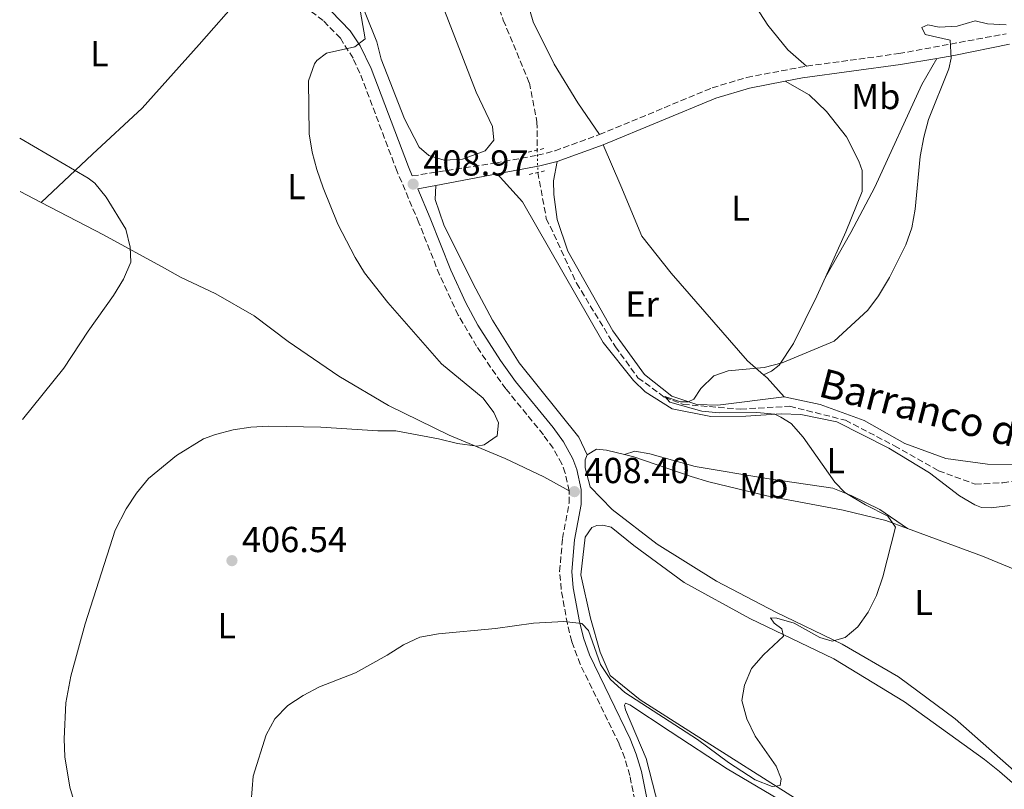
# Model space of a CAD drawing. Units: metres. Extents: x 566781 to 570236, y 4700993 to 4703337.
# Drawn here: x 566783 to 567056, y 4702922 to 4703135 of the extents above; entities that cross this region are included whole.
import ezdxf
from ezdxf.enums import TextEntityAlignment as Align

# ---------------------------------------------------------------- set-up
doc = ezdxf.new("R2010")
doc.units = ezdxf.units.M
doc.header["$MEASUREMENT"] = 0
for name, pattern in [('DGN Style 2', [1.7399219301090239, 1.043953158065414, -0.6959687720436097]), ('DGN Style 3', [2.435890702152634, 1.739921930109024, -0.6959687720436097]), ('DGN Style 5', [1.217945351076317, 0.5219765790327072, -0.6959687720436097])]:
    doc.linetypes.add(name, pattern=pattern)
for name, color, linetype, lineweight in [('Barranco lineal', 142, 'DGN Style 3', 13), ('Barranco lineal no visto', 142, 'DGN Style 5', 0), ('Camino', 7, 'DGN Style 3', 0), ('Cota de punto acotado terreno', 7, 'Continuous', 0), ('Curva de nivel intermedia', 30, 'Continuous', 0), ('Etiqueta de uso rústico', 92, 'Continuous', 0), ('Línea de cambio de uso (parcela vista)', 92, 'Continuous', 0), ('Margen derecho', 7, 'Continuous', 0), ('Pontón-alcantarilla (pasos de agua)', 1, 'DGN Style 2', 0), ('Punto acotado terreno (símbolo)', 7, 'Continuous', 0), ('Texto de arroyo-regatas y barrancos', 142, 'Continuous', 0)]:
    doc.layers.add(name, color=color, linetype=linetype, lineweight=lineweight)
doc.styles.add('Style-Arial', font='arial.ttf')

# ---------------------------------------------------------------- blocks, each defined once
blk = doc.blocks.new('5PATER')
at = {"layer": 'Barranco lineal', "linetype": 'Continuous', "lineweight": 0}
h = blk.add_hatch(color=51, dxfattribs=at)
edge = h.paths.add_edge_path()
edge.add_ellipse((0, 0), major_axis=(-0.1095731443231308, -0.1110710700762829), ratio=0.9994222409660317, start_angle=0, end_angle=360)

msp = doc.modelspace()

# ---------------------------------------------------------------- linework, layer by layer
at = {"layer": 'Barranco lineal', "color": 142, "linetype": 'DGN Style 3', "lineweight": 13}
for points in [[(566789.3600000005, 4703301.220000001, 416.3899999999995), (566797.7400000002, 4703297.59, 415.7799999999988), (566802.5300000003, 4703294.539999999, 415), (566809, 4703289.66, 414.5500000000029), (566815.8200000003, 4703282.029999999, 414.3999999999942), (566822.7699999996, 4703272.529999999, 413.7899999999936), (566831.1900000004, 4703260.300000001, 413.4199999999983), (566837.7699999996, 4703247.800000001, 412.8099999999977), (566847.4400000004, 4703233.039999999, 412.2100000000065), (566858.1900000004, 4703215.41, 411.6100000000006), (566865.6799999997, 4703205.480000001, 411.4600000000065), (566870.75, 4703200.859999999, 411.3099999999977), (566878.9199999999, 4703195.730000001, 410.6999999999971), (566888.5899999999, 4703190.140000001, 410.5500000000029), (566896.5199999996, 4703181.74, 410), (566904.6200000001, 4703168.59, 409.3999999999942), (566910.6100000005, 4703154.390000001, 409.0200000000041), (566917.2800000003, 4703135.27, 408.3399999999965), (566924.5, 4703117.91, 407.8099999999977), (566926.6100000005, 4703107.09, 407.4400000000023), (566926.6900000004, 4703099.26, 407.2100000000065)], [(566926.8600000005, 4703093.07, 407.0399999999936), (566929.2000000002, 4703080.359999999, 406.7599999999948), (566937.5800000001, 4703062.4, 406.3000000000029), (566948.3300000001, 4703044.77, 406.1499999999942), (566954.5899999999, 4703036.210000001, 406), (566961.9400000004, 4703030.810000001, 405), (566967.1399999997, 4703028.789999999, 404.6999999999971), (566983.0499999998, 4703027.49, 404.0200000000041), (566996.5899999999, 4703028.300000001, 403.4900000000052), (567012.0599999996, 4703024.430000001, 403.3399999999965), (567025.6299999999, 4703017.33, 403.1100000000006), (567037.8399999999, 4703010.439999999, 402.3600000000006), (567048, 4703006.699999999, 402.3600000000006), (567055.6200000001, 4703007.100000001, 402.3600000000006), (567061.9199999999, 4703007.960000001, 402.2100000000065)]]:
    msp.add_polyline3d(points, dxfattribs=at)
at = {"layer": 'Barranco lineal no visto', "color": 142, "linetype": 'DGN Style 5', "lineweight": 0, "extrusion": (0.0007533998024653337, -0.02743261633682598, 0.9996233710501441), "elevation": -128184.1385044065, "flags": 128}
msp.add_lwpolyline([(695828.6012916969, 4684008.974300457), (695828.6012916969, 4684002.779633395)], dxfattribs=at)
at = {"layer": 'Camino', "color": 7, "linetype": 'DGN Style 3', "lineweight": 0}
for points in [[(566935.530000001, 4703004.840000002, 408.3999999999942), (566934.4400000002, 4703009.790000002, 408.800000000003), (566933.489999998, 4703012.300000003, 408.8899999999995), (566931.0899999997, 4703016.650000002, 408.8699999999955), (566928.3799999984, 4703020.380000004, 409.1199999999953), (566918.0199999984, 4703033.09, 409.320000000007), (566913.739999998, 4703039.08, 409.2899999999937), (566909.8900000012, 4703044.960000001, 409.2100000000065), (566904.8099999984, 4703053.560000001, 408.8699999999955), (566899.6299999995, 4703064.670000001, 408.7200000000012), (566893.8899999995, 4703079.15, 408.7200000000012), (566887.859999999, 4703093.380000002, 409.020000000004), (566877.5799999973, 4703120.61, 409.7799999999989), (566875.6599999995, 4703124.720000001, 409.9199999999984), (566872.1599999992, 4703130.250000001, 410.1499999999942), (566867.3700000015, 4703135.180000002, 410.6900000000024), (566863.3999999972, 4703138.17, 411.1300000000047), (566855.7199999995, 4703141.86, 412.0399999999937), (566848.4499999983, 4703145.460000001, 412.429999999993)], [(567001.3199999991, 4703122.550000001, 406.570000000007), (567026.8400000003, 4703125.99, 405.5), (567056.5799999973, 4703131.5, 404.520000000004)], [(566943.8900000006, 4703103.560000001, 407.9100000000035), (566975.1600000008, 4703116.52, 407.6100000000007), (566984.7299999995, 4703119.400000001, 407.25), (567001.3199999991, 4703122.550000001, 406.570000000007)], [(566892.0700000001, 4703092.100000001, 408.9700000000012), (566915.1099999981, 4703095.680000002, 408.1600000000035), (566926.7600000001, 4703097.830000003, 408.1399999999995), (566931.6099999984, 4703099.07, 408.070000000007), (566943.8900000006, 4703103.560000001, 407.9100000000035)], [(566953.8700000007, 4702918.050000002, 402.479999999996), (566953.7099999997, 4702919.110000002, 402.5399999999936), (566952.3199999996, 4702926, 402.7100000000065), (566950.9299999991, 4702930.810000002, 402.8399999999965), (566949.3799999979, 4702934.790000001, 402.9900000000054), (566938.5899999987, 4702956.790000002, 404.3600000000006), (566936.2399999973, 4702963.119999999, 404.75), (566935.0500000004, 4702967.960000001, 405.0899999999966), (566933.3299999972, 4702977.550000002, 405.8999999999942), (566932.8999999979, 4702982.490000002, 406.3800000000049), (566933.6800000003, 4702991.630000002, 407.320000000007), (566935.5199999998, 4703001.430000001, 408.1199999999954), (566935.530000001, 4703004.840000002, 408.3999999999942)]]:
    msp.add_polyline3d(points, dxfattribs=at)
at = {"layer": 'Curva de nivel intermedia', "color": 30, "linetype": 'Continuous', "lineweight": 0, "flags": 128}
for points, elevation in [([(566797.2500000015, 4702922.75), (566795.8099999998, 4702931.159999998), (566795.610000001, 4702936.159999998), (566796.0700000013, 4702946.13), (566797.4500000004, 4702953.529999998), (566801.4900000016, 4702968.039999999), (566809.7599999995, 4702993.960000001), (566812.8100000006, 4702999.850000001), (566815.6600000005, 4703004.2), (566818.9999999999, 4703008.279999999), (566826.7699999993, 4703014.649999999), (566834.2800000019, 4703019.249999999), (566837.5200000005, 4703020.49), (566842.4300000012, 4703021.76), (566847.3799999999, 4703022.539999999), (566852.350000001, 4703022.81), (566866.7200000009, 4703022.449999998), (566882.5199999993, 4703021.480000001), (566887.5199999993, 4703021.46), (566899.3600000013, 4703019.23), (566904.6000000006, 4703017.939999999), (566910.0099999997, 4703017.230000001), (566911.9400000009, 4703017.56), (566915.5500000007, 4703020.05), (566915.9599999997, 4703023.680000001), (566914.6900000002, 4703026.55), (566911.7000000017, 4703030.57), (566900.1700000004, 4703040.09), (566885.2599999995, 4703057.039999999), (566878.8500000013, 4703065.220000001), (566876.2699999998, 4703069.51), (566871.4200000016, 4703078.789999999), (566867.3500000013, 4703088.770000001), (566865.6000000011, 4703093.890000001), (566864.3600000006, 4703098.739999999), (566863.5100000012, 4703103.769999999), (566863.3000000011, 4703118.5), (566864.9500000007, 4703123.179999999), (566865.6000000011, 4703124.05), (566868.3000000012, 4703126.09), (566876.1800000002, 4703127.850000001), (566878.980000001, 4703130.13), (566877.3800000005, 4703139.599999998)], 410.0000000000001), ([(567022.4300000004, 4702981.03), (567025.9599999997, 4702994.800000001), (567023.8200000006, 4702997.850000001), (567017.5800000001, 4703000.95), (567011.9100000015, 4703004.350000001), (567009.0900000008, 4703007.289999999), (567000.3400000001, 4703019.75), (566997.0099999997, 4703023.470000001), (566994.1900000012, 4703025.310000001), (566992.5300000004, 4703026.140000001), (566987.5500000004, 4703026.569999999), (566977.0800000008, 4703026.489999999), (566972.2500000006, 4703026.970000001), (566963.4599999996, 4703029.390000001), (566962.0300000013, 4703030.959999999), (566966.4000000011, 4703029.550000002), (566968.4800000021, 4703029.5), (566970.0500000011, 4703030.3), (566972.0200000004, 4703033.239999999), (566975.61, 4703036.739999999), (566979.5900000009, 4703038.13), (566989.5599999998, 4703039.050000001), (566994.4900000006, 4703040.329999999), (567008.9000000008, 4703046.349999999), (567018.2300000004, 4703054.909999999), (567021.2100000001, 4703058.92), (567024.2600000009, 4703063.970000001), (567028.7500000015, 4703073.039999999), (567030.4800000016, 4703077.730000001), (567031.36, 4703082.880000001), (567032.7700000004, 4703097.470000001), (567033.8200000009, 4703102.87), (567035.0700000003, 4703107.710000001), (567040.6600000005, 4703121.830000001), (567041.3700000013, 4703124.739999998), (567041.0400000005, 4703129.73), (567034.1900000018, 4703131.34), (567033.2300000008, 4703133.259999999), (567034.8600000002, 4703133.970000001), (567038.060000001, 4703133.359999999), (567043.0499999999, 4703133.639999999), (567047.9600000005, 4703135.11), (567051.4500000019, 4703134.259999998), (567056.5700000006, 4703133.99)], 405.0000000000001), ([(566784.0599999995, 4703024.609999999), (566795.5100000004, 4703038.880000001), (566802.2699999996, 4703049.119999998), (566809.3000000013, 4703059.009999999), (566812.1, 4703063.510000001), (566814.1300000016, 4703068.180000001), (566813.9500000007, 4703072.33), (566812.680000001, 4703077.319999999), (566807.3000000009, 4703086.199999999), (566804.1200000002, 4703090.06), (566802.2500000016, 4703091.48), (566783.3200000018, 4703102.57)], 415), ([(566847.1500000019, 4702915.239999999), (566847.9900000001, 4702925.83), (566851.5599999997, 4702937.29), (566853.9800000004, 4702941.659999999), (566857.6000000014, 4702945.33), (566861.8500000006, 4702948.119999999), (566866.360000001, 4702950.539999997), (566876.3400000011, 4702954.409999999), (566885.1000000008, 4702959.289999999), (566889.6400000005, 4702962.220000001), (566894.1700000013, 4702964.34), (566899.300000001, 4702965.24), (566915.1399999994, 4702966.699999998), (566925.6600000004, 4702968.189999999), (566934.1000000006, 4702968.649999999), (566939.0800000004, 4702968.079999999), (566940.9100000011, 4702966.140000001), (566944.2400000015, 4702956.749999999), (566946.9500000007, 4702952.55), (566950.9400000003, 4702949), (566971.0700000004, 4702935.939999999), (566979.7000000004, 4702929.609999999), (566987.0400000007, 4702924.739999999), (566991.8100000006, 4702922.910000001), (566994.0200000012, 4702923.250000001), (566994.2200000001, 4702925.079999999), (566992.8900000004, 4702928.529999998), (566987.070000002, 4702936.9), (566984.7499999997, 4702941.680000001), (566983.3900000007, 4702946.76), (566984.1200000016, 4702950.980000001), (566986.0800000018, 4702955.58), (566989.3800000009, 4702959.369999999), (566994.8900000007, 4702964.619999999), (566994.4100000003, 4702966.630000001), (566992.3000000002, 4702968.180000001), (566991.2600000007, 4702969.710000001), (566993.0900000014, 4702969.600000001), (566997.8800000014, 4702968.150000001), (567004.9300000012, 4702964.199999999), (567008.38, 4702963.210000001), (567012.0200000011, 4702964.21), (567015.4900000001, 4702967.13), (567018.4000000004, 4702971.189999999), (567020.6600000003, 4702975.84), (567022.4300000004, 4702981.03)], 405.0000000000001), ([(566799.640000001, 4702914.720000001), (566797.2500000015, 4702922.75)], 410.0000000000001)]:
    msp.add_lwpolyline(points, dxfattribs=dict(at, elevation=elevation))
at = {"layer": 'Línea de cambio de uso (parcela vista)', "color": 92, "linetype": 'Continuous', "lineweight": 0, "extrusion": (0.04170106243972736, -0.02181616474665246, 0.9988919242576472), "elevation": -78551.35849633379, "flags": 128}
msp.add_lwpolyline([(4429996.16696117, 1676079.486741424), (4429996.16696117, 1676072.899822569)], dxfattribs=at)
at = {"layer": 'Línea de cambio de uso (parcela vista)', "color": 92, "linetype": 'Continuous', "lineweight": 0, "extrusion": (-0.363079599458378, -0.4590243626505427, 0.8108451386981406), "elevation": -2364342.491925668, "flags": 128}
msp.add_lwpolyline([(-2472940.127762537, 3276352.484332521), (-2472938.859918351, 3276352.415986917), (-2472931.890264327, 3276350.912383643)], dxfattribs=at)
at = {"layer": 'Línea de cambio de uso (parcela vista)', "color": 92, "linetype": 'Continuous', "lineweight": 0, "extrusion": (0.2361590373266061, 0.527247507392418, 0.8162346323438211), "elevation": 2613881.702312408, "flags": 128}
msp.add_lwpolyline([(1404987.052613297, -3692331.575903205), (1404964.921286644, -3692333.410700347), (1404947.755252557, -3692334.051148406)], dxfattribs=at)
at = {"layer": 'Línea de cambio de uso (parcela vista)', "color": 92, "linetype": 'Continuous', "lineweight": 0}
for points in [[(566908.25, 4703307.02, 423.6900000000023), (566914.0999999996, 4703301.210000001, 423.3800000000047), (566920.6100000005, 4703292.960000001, 423.1600000000035), (566925.25, 4703284.5, 422.4799999999959), (566929.6299999999, 4703274.029999999, 421.1199999999953), (566936.6900000004, 4703254.029999999, 419.1600000000035), (566941.4600000001, 4703242.130000001, 417.8099999999977), (566948.6500000004, 4703224.369999999, 416.3699999999953), (566950.6299999999, 4703216.140000001, 415.6199999999953), (566951.9800000004, 4703206.58, 415.0899999999965), (566955.5700000003, 4703196.52, 413.9600000000065), (566960.1100000005, 4703187.029999999, 413.2799999999988), (566963.9199999999, 4703177.76, 412.679999999993), (566967.4800000004, 4703169.390000001, 411.25), (566973.5999999996, 4703159.5, 410.4900000000052), (566979.2599999999, 4703151.359999999, 409.5899999999965), (566990.5999999996, 4703133.92, 407.8600000000006), (566996.1100000005, 4703127.039999999, 407.0299999999988), (567001.3200000003, 4703122.550000001, 406.570000000007)], [(566789.29, 4703084.779999999, 416.6600000000035), (566803.4900000002, 4703098.17, 413.8000000000029), (566817.2199999997, 4703110.880000001, 411.6900000000023), (566833.0700000003, 4703128.529999999, 410.929999999993), (566844.5599999996, 4703141.74, 411.6100000000006), (566848.4500000002, 4703145.460000001, 412.429999999993)], [(566900.3799999999, 4703139.619999999, 409.6999999999971), (566909.8099999996, 4703115.33, 409.0200000000041), (566914.2999999998, 4703105.83, 408.7200000000012), (566914.6799999997, 4703101.980000001, 408.6399999999995), (566912.2699999996, 4703099.029999999, 408.6399999999995), (566905.9800000004, 4703096.789999999, 408.3399999999965), (566900.8600000005, 4703096.5, 408.4199999999983), (566896.6699999999, 4703097.800000001, 408.4900000000052), (566893.9699999997, 4703100.100000001, 408.4900000000052), (566889.9400000004, 4703107.91, 408.6399999999995), (566883.4400000004, 4703124.430000001, 409.1699999999983), (566882.2599999999, 4703129.289999999, 409.320000000007), (566875.7599999999, 4703145.439999999, 409.8500000000058)], [(566922.7199999997, 4703144.779999999, 409.0500000000029), (566925.5800000001, 4703134.77, 408.8999999999942), (566931.3799999999, 4703123.07, 408.4499999999971), (566937.9400000004, 4703112.350000001, 407.9199999999983), (566943.8899999997, 4703103.560000001, 407.9100000000035)], [(567037.4000000004, 4703124.680000001, 405.1100000000006), (567033.2100000001, 4703117.470000001, 404.8800000000047), (567020.1799999997, 4703088.970000001, 405.1100000000006), (567013.5599999996, 4703076.41, 405.6399999999995), (567006.5, 4703064.02, 405.3800000000047)], [(566995.4100000003, 4703118.390000001, 406.8399999999965), (567002.0599999996, 4703114.609999999, 406.4600000000065), (567006.8600000005, 4703109.949999999, 406.0099999999948), (567012.3799999999, 4703102.949999999, 406.0099999999948), (567015.7800000003, 4703096.199999999, 405.8600000000006), (567016.6799999997, 4703093.630000001, 405.7799999999988), (567016.6799999997, 4703087.84, 405.7799999999988), (567012.2100000001, 4703076.640000001, 405.7100000000065), (567006.5, 4703064.02, 405.3800000000047)], [(566944.9800000004, 4703100.75, 407.9100000000035), (566949.8099999996, 4703089.33, 407.0099999999948), (566955.6500000004, 4703075.4, 406.7100000000065), (566963.7599999999, 4703065.140000001, 406.25), (566984.9000000004, 4703040.91, 405.1199999999953), (566989.4100000003, 4703036.970000001, 404.9400000000023)], [(566995.0800000001, 4703030.859999999, 404.0200000000041), (566976.6699999999, 4703028.550000001, 404.7700000000041), (566970.9400000004, 4703028.789999999, 404.7700000000041), (566963.9500000002, 4703031.109999999, 405.070000000007), (566956.4100000003, 4703037.109999999, 405.6000000000058), (566947.6500000004, 4703049.17, 406.5), (566935.1200000001, 4703071.220000001, 406.5800000000018), (566932.2199999997, 4703080.029999999, 406.8099999999977), (566931.29, 4703086.949999999, 406.9600000000065), (566931.1500000004, 4703090.75, 407.1100000000006), (566932.25, 4703096.109999999, 408.0800000000018)], [(566915.6100000005, 4703092.710000001, 408.1600000000035), (566922.6500000004, 4703084.9, 407.8600000000006), (566944.9400000004, 4703045.92, 406.9600000000065), (566953.3700000001, 4703035.42, 406.7299999999959), (566956.6299999999, 4703032.289999999, 406.5800000000018), (566964.0300000003, 4703027.619999999, 406.1999999999971), (566974.8099999996, 4703025.430000001, 406.0500000000029), (566984.4600000001, 4703025.57, 405.6699999999983), (566994.2800000003, 4703026.199999999, 404.9199999999983), (566999.7100000001, 4703026.01, 405), (567009.7000000002, 4703023.930000001, 404.5399999999936), (567024.0899999999, 4703016.689999999, 404.1699999999983), (567035.3399999999, 4703009.810000001, 403.8699999999953), (567043.6699999999, 4703003.470000001, 403.8699999999953), (567047.8899999997, 4703000.970000001, 403.8699999999953), (567049.7100000001, 4703000.220000001, 403.7100000000065), (567052.4299999997, 4703000.16, 403.6399999999995), (567057.7199999997, 4703000.810000001, 403.3399999999965)], [(566940.5099999999, 4703014.82, 408.2899999999936), (566938.2300000004, 4703019.720000001, 408.1399999999995), (566921.6399999997, 4703040.300000001, 407.8300000000018), (566914.3300000001, 4703052.15, 407.7599999999948), (566908.9299999997, 4703062.230000001, 407.7599999999948), (566900.8099999996, 4703078.59, 407.9799999999959), (566898.3700000001, 4703085.600000001, 408.1399999999995), (566898.5599999996, 4703089.460000001, 408.7899999999936)], [(566789.29, 4703084.779999999, 416.6600000000035), (566806.5700000003, 4703075.77, 415.7599999999948), (566823.4699999997, 4703066.59, 414.0299999999988), (566827.8700000001, 4703064.09, 413.9499999999971), (566837.6799999997, 4703059.470000001, 413.1999999999971), (566848.2999999998, 4703053.359999999, 413.1199999999953), (566857.6799999997, 4703046.199999999, 412.75), (566871.6900000004, 4703036.66, 411.7700000000041), (566885.5, 4703028.51, 411.0099999999948), (566902.3200000003, 4703020.289999999, 410.2599999999948), (566917.8399999999, 4703013.800000001, 409.429999999993), (566928.5, 4703008.720000001, 408.9799999999959), (566935.5300000003, 4703004.84, 408.3999999999942)], [(567006.5, 4703064.02, 405.3800000000047), (567004.1399999997, 4703058.800000001, 405.25), (566997.7199999997, 4703045.640000001, 405.0299999999988), (566993.7400000002, 4703039.699999999, 405.0299999999988), (566991.54, 4703038.029999999, 405.0299999999988), (566989.4100000003, 4703036.970000001, 404.9400000000023)], [(567076.1500000004, 4703013.859999999, 402.1300000000047), (567058.75, 4703012.109999999, 402.2799999999988), (567051.3899999997, 4703012.26, 402.2799999999988), (567039.9000000004, 4703013.77, 402.5099999999948), (567028.4699999997, 4703017.930000001, 403.1900000000023), (567017.2400000002, 4703024.33, 403.4900000000052), (567005.0800000001, 4703028.779999999, 403.9400000000023), (566995.0800000001, 4703030.859999999, 404.0200000000041)], [(567131.1100000005, 4702840.49, 399.75), (567127.0700000003, 4702842.15, 400.1499999999942), (567119.75, 4702846.300000001, 400.4499999999971), (567105.4500000002, 4702855.880000001, 401.1999999999971), (567098.6200000001, 4702862, 401.6499999999942), (567094.2400000002, 4702866.529999999, 402.0299999999988), (567088.5099999999, 4702875.27, 402.4100000000035), (567087.6399999997, 4702877.050000001, 402.5), (567084.4699999997, 4702883.630000001, 402.8600000000006), (567081.2699999996, 4702895.449999999, 403.0899999999965), (567078.5499999998, 4702904.380000001, 403.5399999999936), (567074.4600000001, 4702912.32, 403.9100000000035), (567068.1600000003, 4702919.060000001, 403.9900000000052), (567042.4199999999, 4702941.680000001, 404.2200000000012), (567026.7300000004, 4702953.300000001, 404.2899999999936), (567011.1600000003, 4702962.380000001, 404.8899999999995), (566992.8099999996, 4702971.279999999, 405.9499999999971), (566976.3499999996, 4702979.810000001, 406.5500000000029), (566959.9100000003, 4702990.08, 407.0800000000018), (566947.4600000001, 4702999.65, 408.1399999999995), (566941.3600000005, 4703005.970000001, 408.2899999999936), (566939.9800000004, 4703011.25, 408.3600000000006), (566939.9900000002, 4703013.42, 408.3600000000006), (566940.5099999999, 4703014.82, 408.2899999999936)], [(566940.5099999999, 4703014.82, 408.2899999999936), (566943.0700000003, 4703016.380000001, 407.9100000000035), (566945.9100000003, 4703016.140000001, 407.7599999999948), (566950.8499999996, 4703014.939999999, 407.5599999999977)], [(567029.2300000004, 4702994.4, 404.9700000000012), (567021.5700000003, 4702999.67, 404.8899999999995), (567013.6500000004, 4703003.550000001, 404.8899999999995), (567008.5999999996, 4703005.550000001, 405.0399999999936), (566990.3300000001, 4703008.300000001, 405.1999999999971), (566970.4699999997, 4703011.57, 405.8699999999953), (566957.9100000003, 4703015.100000001, 406.6300000000047), (566953.7400000002, 4703015.859999999, 407.3099999999977), (566950.8499999996, 4703014.939999999, 407.5599999999977)], [(566950.8499999996, 4703014.939999999, 407.5599999999977), (566953.4299999997, 4703014.310000001, 407.4600000000065), (566969.3499999996, 4703008.850000001, 407.9100000000035), (566974.2599999999, 4703007.33, 408.5099999999948), (566990.2699999996, 4703003.439999999, 408.3600000000006), (567011.4000000004, 4702999.480000001, 406.6300000000047), (567023.29, 4702996.59, 405.2700000000041), (567029.2300000004, 4702994.4, 404.9700000000012)], [(567066.1500000004, 4702917.07, 403.0399999999936), (567054.7800000003, 4702927.08, 403.3399999999965), (567050.5499999998, 4702930.369999999, 403.4199999999983), (567028.4400000004, 4702946.380000001, 403.9400000000023), (567008.8899999997, 4702958.27, 404.5500000000029), (566985.6100000005, 4702969.480000001, 405.3000000000029), (566967.4299999997, 4702979.42, 406.5099999999948), (566953.4000000004, 4702989.680000001, 406.9600000000065), (566947.2000000002, 4702994.800000001, 407.1900000000023), (566944.8399999999, 4702995.350000001, 407.3399999999965), (566943.1500000004, 4702995.25, 407.3399999999965), (566941.8300000001, 4702994.74, 407.3399999999965), (566939.9600000001, 4702992.050000001, 407.1100000000006), (566938.7300000004, 4702981.59, 406.429999999993), (566941.4600000001, 4702969.58, 405.75), (566944.1299999999, 4702960.17, 405.070000000007), (566946.8600000005, 4702953.710000001, 404.8500000000058), (566955.2000000002, 4702946.949999999, 404.6199999999953), (566969.6900000004, 4702937.720000001, 404.8500000000058), (566999.7100000001, 4702918.689999999, 405)], [(566961.2199999997, 4702913.76, 402.5500000000029), (566956.8799999999, 4702930.730000001, 403.3800000000047), (566951.1100000005, 4702944.189999999, 403.679999999993), (566950.9000000004, 4702945.449999999, 403.7599999999948), (566951.1299999999, 4702946, 403.679999999993), (566952.3499999996, 4702945.539999999, 403.679999999993), (566963.54, 4702938.17, 403.5299999999988), (566979.2599999999, 4702927.83, 404.2100000000065), (566993.4900000002, 4702919.380000001, 404.8899999999995)]]:
    msp.add_polyline3d(points, dxfattribs=at)
at = {"layer": 'Margen derecho', "color": 7, "linetype": 'Continuous', "lineweight": 0, "extrusion": (0.08554582604029383, -0.2947391843070284, 0.9517408916722616), "elevation": -1337301.889346088, "flags": 128}
msp.add_lwpolyline([(1855509.263143011, 4148448.187440678), (1855513.984680029, 4148447.600935598), (1855529.630363004, 4148446.265007361)], dxfattribs=at)
at = {"layer": 'Margen derecho', "color": 7, "linetype": 'Continuous', "lineweight": 0, "extrusion": (0.01178723288538946, 0.004296367682676977, 0.9999212980858248), "elevation": 27296.84047983851, "flags": 128}
msp.add_lwpolyline([(566888.0532664537, 4703022.238952318), (566900.7843859082, 4703026.878995144)], dxfattribs=at)
at = {"layer": 'Margen derecho', "color": 7, "linetype": 'Continuous', "lineweight": 0, "extrusion": (-0.02755875119963026, 0.1581002040106229, 0.9870384190719813), "elevation": 728339.3002858254, "flags": 128}
msp.add_lwpolyline([(-1366121.506477224, -4477020.036532219), (-1366133.495696094, -4477020.161155125), (-1366138.48315258, -4477020.535023844)], dxfattribs=at)
at = {"layer": 'Margen derecho', "color": 7, "linetype": 'Continuous', "lineweight": 0, "extrusion": (0.0356311928600785, 0.006791869606759831, 0.9993419277717777), "elevation": 52550.56327136108, "flags": 128}
msp.add_lwpolyline([(4513758.907366817, -1436538.749101121), (4513758.907366816, -1436556.11751786)], dxfattribs=at)
at = {"layer": 'Margen derecho', "color": 7, "linetype": 'Continuous', "lineweight": 0}
for points in [[(566808.3500000014, 4703183.040000001, 414.4100000000035), (566818.6299999988, 4703175.600000001, 414.050000000003), (566822.4399999997, 4703172.37, 413.8399999999966), (566839.0399999982, 4703155.74, 413.1000000000058), (566842.5900000001, 4703152.740000002, 412.8600000000007), (566847.5499999998, 4703149.680000001, 412.570000000007), (566857.199999999, 4703144.9, 412.0399999999937), (566865.1600000008, 4703141.060000002, 411.1300000000047), (566869.6099999989, 4703137.720000001, 410.6900000000024), (566874.819999999, 4703132.350000001, 410.1499999999942), (566877.6199999996, 4703128.200000001, 409.9799999999959), (566880.6999999997, 4703121.92, 409.7799999999989), (566890.9999999995, 4703094.630000001, 409.020000000004), (566892.0700000001, 4703092.100000001, 408.9700000000012)], [(566995.4099999992, 4703118.390000001, 406.8399999999966), (567000.159999999, 4703119.32, 406.6399999999994), (567027.3200000009, 4703123.010000001, 405.5), (567037.3999999971, 4703124.680000001, 405.1100000000007)], [(566944.979999999, 4703100.750000001, 407.9100000000035), (566976.1799999999, 4703113.680000002, 407.6100000000007), (566985.4499999993, 4703116.470000001, 407.25), (566995.4099999992, 4703118.390000001, 406.8399999999966)], [(566898.5599999989, 4703089.460000001, 408.7899999999936), (566893.5900000001, 4703088.510000001, 408.9700000000012), (566897.0199999989, 4703080.430000001, 408.7200000000012), (566902.7299999997, 4703066.01, 408.7200000000012), (566906.8700000015, 4703056.91, 408.8300000000017), (566910.2600000022, 4703050.790000002, 409.0500000000029), (566916.5299999998, 4703040.980000002, 409.2899999999937), (566920.7099999995, 4703035.140000002, 409.320000000007), (566931.0599999984, 4703022.440000001, 409.1199999999953), (566933.9499999986, 4703018.470000002, 408.8699999999955), (566936.5599999991, 4703013.710000001, 408.8899999999995), (566937.6799999991, 4703010.750000001, 408.800000000003), (566938.8999999972, 4703005.199999999, 408.3999999999942), (566938.8900000005, 4703001.110000002, 408.1199999999954), (566937.0500000009, 4702991.310000001, 407.3399999999965), (566936.2899999988, 4702982.500000001, 406.3800000000049), (566936.6799999999, 4702977.99, 405.8999999999942), (566938.3500000017, 4702968.66, 405.0899999999966), (566939.4699999995, 4702964.109999999, 404.75), (566941.1399999991, 4702959.410000001, 404.4400000000024), (566952.4699999992, 4702936.150000002, 402.9900000000054), (566954.1299999978, 4702931.9, 402.8399999999965), (566955.5300000014, 4702927.100000001, 402.7200000000012), (566957.0399999979, 4702919.699999999, 402.5399999999936)]]:
    msp.add_polyline3d(points, dxfattribs=at)
at = {"layer": 'Pontón-alcantarilla (pasos de agua)', "color": 1, "linetype": 'DGN Style 2', "lineweight": 0, "elevation": 408.1199999999953, "flags": 128}
for points in [[(566924.1399999997, 4703098.699999999), (566928.7100000001, 4703099.710000001)], [(566924.4199999999, 4703092.529999999), (566928.7400000002, 4703093.49)]]:
    msp.add_lwpolyline(points, dxfattribs=at)

# ---------------------------------------------------------------- block references
at = {"layer": 'Punto acotado terreno (símbolo)', "color": 7, "linetype": 'Continuous', "lineweight": 0, "xscale": 10, "yscale": 10, "zscale": 10}
for p in [(566892.309999997, 4703089.840000001, 408.9700000000012), (566936.9799999994, 4703004.630000001, 408.3999999999947), (566842.1200000006, 4702985.510000002, 406.5399999999941)]:
    msp.add_blockref('5PATER', p, dxfattribs=at)

# ---------------------------------------------------------------- texts
at = {"layer": 'Cota de punto acotado terreno', "color": 7, "linetype": 'Continuous', "lineweight": 0, "style": 'Style-Arial'}
for s, p in [('408.97', (566895.1200000016, 4703092.199999998, 408.9700000000012)), ('408.40', (566939.7300000014, 4703006.990000002, 408.3999999999942)), ('406.54', (566844.8700000005, 4702987.869999999, 406.5399999999936))]:
    msp.add_text(s, height=7.000000000000002, dxfattribs=at).set_placement(p)
at = {"layer": 'Etiqueta de uso rústico', "color": 92, "linetype": 'Continuous', "lineweight": 0, "style": 'Style-Arial'}
for s, p in [('L', (566805.4114203793, 4703125.960010001, 412.9700000000012)), ('Mb', (567020.4502462416, 4703114.110010001, 405.75)), ('L', (566859.9914203802, 4703089.16001, 410.6699999999983)), ('L', (566982.9914203798, 4703083.180010001, 406.5)), ('Er', (566955.7354566085, 4703056.59001, 406.4700000000012)), ('L', (567009.3714203795, 4703013.220010001, 404.8800000000047)), ('Mb', (566989.420246245, 4703006.280009999, 406.8999999999942)), ('L', (567033.7214203818, 4702973.92001, 404.4400000000023)), ('L', (566840.6914203793, 4702967.500010001, 406.5800000000018))]:
    msp.add_text(s, height=7.000000000000002, dxfattribs=at).set_placement(p, align=Align.MIDDLE_CENTER)
at = {"layer": 'Texto de arroyo-regatas y barrancos', "color": 142, "linetype": 'Continuous', "lineweight": 0, "style": 'Style-Arial'}
msp.add_text('Barranco de las Cruces', height=8, rotation=345.32911, dxfattribs=at).set_placement((567004.1999999986, 4703031.150000001, 404.1199999999953))

doc.saveas('drawing.dxf')
